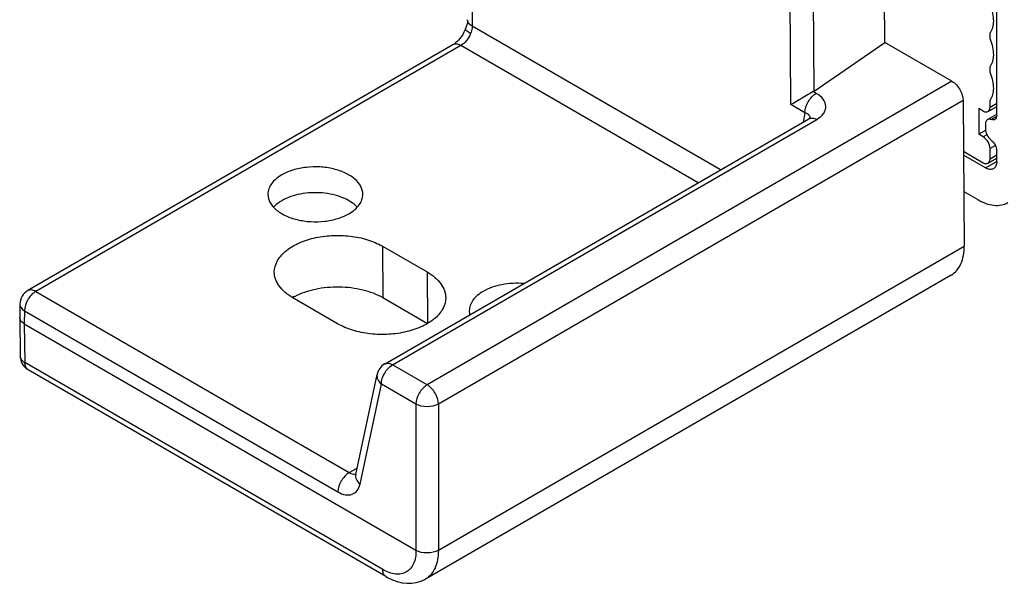
# Paper-space layout 'A3_1124.2' of a CAD drawing. Units: millimetres. Extents: x 421 to 851, y -597 to -290.
# Drawn here: x 446 to 462, y -566 to -557 of the extents above; entities that cross this region are included whole.
import ezdxf

# ---------------------------------------------------------------- set-up
doc = ezdxf.new("R2010")
doc.units = ezdxf.units.MM
doc.layers.add('COMPONENTI_DI_ASSIEME', color=7, linetype='Continuous')

# ---------------------------------------------------------------- blocks, each defined once
blk = doc.blocks.new('A$C25e54e33')
at = {"layer": 'COMPONENTI_DI_ASSIEME', "color": 8, "linetype": 'Continuous'}
for p, q in [((7.187, 14.985), (7.149, 8.794)), ((12.184, 7.557), (12.154, 11.655)), ((12.551, 7.771), (12.522, 11.666)), ((11.07, 6.528), (7.149, 8.794)), ((6.969, 8.489), (0.253, 4.608)), ((10.717, 6.324), (6.969, 8.489)), ((14.728, 7.925), (6.437, 3.134)), ((12.583, 7.735), (12.536, 7.762)), ((14.905, 7.621), (6.614, 2.83)), ((12.406, 7.429), (12.184, 7.557)), ((15.329, 7.517), (15.435, 7.58)), ((5.891, 3.45), (12.591, 7.322)), ((12.406, 7.429), (12.376, 7.282)), ((15.347, 7.321), (15.434, 7.372)), ((15.281, 7.081), (15.223, 7.048)), ((15.414, 6.913), (15.329, 6.864)), ((15.329, 6.701), (15.435, 6.764)), ((15.258, 6.558), (15.435, 6.66)), ((5.73, 5.323), (5.736, 4.511)), ((6.437, 4.915), (6.443, 4.102)), ((0.128, 4.621), (0.128, 4.621)), ((0.253, 4.608), (5.205, 1.747)), ((0.076, 4.304), (0.073, 4.098)), ((0.076, 4.304), (5.028, 1.442)), ((0.073, 4.098), (0.083, 3.484)), ((5.735, 0.218), (0.083, 3.484)), ((6.437, 3.134), (5.891, 3.45)), ((5.377, 1.567), (5.714, 3.146)), ((6.26, 2.83), (5.714, 3.146)), ((6.26, 2.83), (6.26, 0.523)), ((6.614, 2.83), (6.614, 0.523)), ((5.205, 1.747), (5.33, 1.819))]:
    blk.add_line(p, q, dxfattribs=at)
at = {"layer": 'COMPONENTI_DI_ASSIEME', "color": 7, "linetype": 'Continuous'}
for p, q in [((13.666, 8.539), (13.638, 12.31)), ((15.435, 7.391), (15.435, 11.982)), ((15.329, 8.589), (15.329, 8.689)), ((6.844, 8.502), (0.128, 4.621)), ((12.551, 7.771), (13.666, 8.539)), ((14.728, 7.925), (13.666, 8.539)), ((15.329, 8.058), (15.329, 8.159)), ((15.329, 7.517), (15.329, 7.628)), ((14.905, 7.621), (14.922, 5.324)), ((15.223, 7.456), (15.152, 7.497)), ((15.152, 7.497), (15.152, 7.089)), ((15.299, 7.449), (15.435, 7.53)), ((5.765, 3.462), (12.466, 7.334)), ((15.289, 7.32), (15.435, 7.405)), ((15.258, 7.252), (15.258, 7.17)), ((15.26, 7.151), (15.152, 7.089)), ((15.223, 7.048), (15.152, 7.089)), ((15.329, 6.701), (15.329, 6.864)), ((14.911, 6.82), (15.223, 6.64)), ((15.258, 6.558), (14.912, 6.758)), ((15.299, 6.633), (15.435, 6.714)), ((15.435, 6.66), (15.435, 6.827)), ((14.916, 6.185), (15.135, 6.058)), ((5.73, 5.323), (6.437, 4.915)), ((6.614, 0.523), (14.922, 5.324)), ((14.716, 4.867), (6.41, 0.067)), ((0.003, 4.408), (0, 4.2)), ((5.023, 4.098), (4.316, 4.506)), ((5.736, 4.511), (6.443, 4.102)), ((0, 4.198), (0, 4.2)), ((0, 4.198), (0.009, 3.584)), ((0.073, 4.098), (6.261, 0.523)), ((5.786, 0.105), (0.134, 3.372)), ((5.309, 1.719), (5.646, 3.298)), ((5.309, 1.719), (5.308, 1.715))]:
    blk.add_line(p, q, dxfattribs=at)
for points in [[(7.075, 8.897), (7.075, 8.881), (7.073, 8.861), (7.069, 8.839), (7.063, 8.815), (7.056, 8.79), (7.047, 8.764), (7.044, 8.756)], [(7.044, 8.756), (7.034, 8.733), (7.017, 8.699), (6.999, 8.665), (6.978, 8.633), (6.955, 8.603), (6.932, 8.576)], [(6.932, 8.576), (6.909, 8.552), (6.886, 8.531), (6.864, 8.514), (6.844, 8.502)], [(12.494, 7.355), (12.494, 7.355), (12.492, 7.354), (12.488, 7.349), (12.48, 7.343), (12.469, 7.336), (12.466, 7.334)], [(5.786, 0.105), (5.809, 0.093), (5.888, 0.055), (5.966, 0.027), (6.044, 0.009), (6.119, 0), (6.193, 0.001), (6.266, 0.012), (6.335, 0.032), (6.4, 0.062), (6.411, 0.068)]]:
    blk.add_lwpolyline(points, dxfattribs=at)
for centre, radius, start, end in [((49.732, -56.538), 74.283, 120.04813, 120.36231), ((0.253, 4.404), 0.25, 120.0105, 179.132), ((4.804, 3.655), 0.988, 117.6712, 120.0515), ((0.259, 3.588), 0.25, 180.8627, 232.9572), ((5.89, 3.246), 0.25, 120.0062, 167.9484), ((0.26, 3.589), 0.251, 232.9621, 239.965)]:
    blk.add_arc(centre, radius, start, end, dxfattribs=at)
for centre, major_axis, ratio, start_param, end_param in [((12.36, 7.864), (0.25, 0), 0.577858, -0.78536, -0.698094), ((15.223, 7.578), (-0.075, 0.13), 0.577052, 2.355574, 3.926294), ((15.223, 6.925), (-0.075, 0.13), 0.57714, 3.92637, 5.49709), ((15.223, 6.762), (-0.075, 0.13), 0.577052, 2.355574, 3.926294)]:
    blk.add_ellipse(centre, major_axis=major_axis, ratio=ratio, start_param=start_param, end_param=end_param, dxfattribs=at)
for points, knots in [([(15.329, 9.119), (15.346, 9.079), (15.371, 8.998), (15.39, 8.852), (15.368, 8.74), (15.329, 8.689)], [0, 0, 0, 0, 0.297173, 0.568247, 1, 1, 1, 1]), ([(15.329, 8.589), (15.346, 8.548), (15.371, 8.467), (15.39, 8.321), (15.368, 8.209), (15.329, 8.159)], [0, 0, 0, 0, 0.297173, 0.568247, 1, 1, 1, 1]), ([(15.329, 8.058), (15.346, 8.018), (15.371, 7.937), (15.39, 7.791), (15.368, 7.679), (15.329, 7.628)], [0, 0, 0, 0, 0.297173, 0.568247, 1, 1, 1, 1]), ([(14.728, 7.925), (14.781, 7.895), (14.863, 7.8), (14.905, 7.681), (14.905, 7.621)], [0, 0, 0, 0, 0.499519, 1, 1, 1, 1]), ([(15.289, 7.32), (15.279, 7.314), (15.262, 7.293), (15.258, 7.266), (15.258, 7.252)], [0, 0, 0, 0, 0.449203, 1, 1, 1, 1]), ([(15.347, 7.321), (15.342, 7.323), (15.323, 7.329), (15.301, 7.327), (15.289, 7.32)], [0, 0, 0, 0, 0.283122, 1, 1, 1, 1]), ([(15.404, 7.322), (15.4, 7.32), (15.382, 7.313), (15.361, 7.316), (15.347, 7.321)], [0, 0, 0, 0, 0.22966, 1, 1, 1, 1]), ([(15.435, 7.391), (15.435, 7.377), (15.432, 7.35), (15.414, 7.328), (15.404, 7.322)], [0, 0, 0, 0, 0.550793, 1, 1, 1, 1]), ([(15.258, 7.17), (15.258, 7.138), (15.279, 7.073), (15.32, 7.019), (15.347, 6.998)], [0, 0, 0, 0, 0.490153, 1, 1, 1, 1]), ([(15.347, 6.998), (15.373, 6.978), (15.415, 6.924), (15.435, 6.859), (15.435, 6.827)], [0, 0, 0, 0, 0.509854, 1, 1, 1, 1]), ([(5.421, 6.141), (5.421, 6.185), (5.395, 6.278), (5.293, 6.395), (5.142, 6.486), (4.954, 6.549), (4.743, 6.579), (4.527, 6.573), (4.322, 6.532), (4.196, 6.48), (4.141, 6.448)], [0, 0, 0, 0, 0.086991, 0.186498, 0.303903, 0.437704, 0.582184, 0.729441, 0.87122, 1, 1, 1, 1]), ([(15.383, 6.546), (15.367, 6.536), (15.32, 6.529), (15.279, 6.546), (15.258, 6.558)], [0, 0, 0, 0, 0.449109, 1, 1, 1, 1]), ([(15.435, 6.66), (15.435, 6.636), (15.429, 6.592), (15.4, 6.555), (15.383, 6.546)], [0, 0, 0, 0, 0.550781, 1, 1, 1, 1]), ([(4.141, 6.448), (4.108, 6.429), (4.048, 6.388), (3.977, 6.313), (3.932, 6.23), (3.921, 6.17), (3.921, 6.141)], [0, 0, 0, 0, 0.289315, 0.549013, 0.782232, 1, 1, 1, 1]), ([(3.921, 6.141), (3.921, 6.098), (3.947, 6.004), (4.049, 5.888), (4.2, 5.797), (4.388, 5.734), (4.599, 5.704), (4.815, 5.71), (5.02, 5.751), (5.146, 5.803), (5.201, 5.835)], [0, 0, 0, 0, 0.086991, 0.186498, 0.303903, 0.437704, 0.582184, 0.729441, 0.87122, 1, 1, 1, 1]), ([(5.332, 5.938), (5.27, 6.005), (5.09, 6.111), (4.777, 6.177), (4.444, 6.162), (4.231, 6.092), (4.141, 6.04)], [0, 0, 0, 0, 0.217076, 0.47849, 0.752066, 1, 1, 1, 1]), ([(5.201, 5.835), (5.234, 5.854), (5.294, 5.895), (5.365, 5.97), (5.41, 6.053), (5.421, 6.113), (5.421, 6.141)], [0, 0, 0, 0, 0.289315, 0.549013, 0.782232, 1, 1, 1, 1]), ([(4.141, 6.04), (4.128, 6.032), (4.081, 6.003), (4.037, 5.967), (4.009, 5.937)], [0, 0, 0, 0, 0.264759, 1, 1, 1, 1]), ([(15.135, 6.058), (15.176, 6.034), (15.259, 5.995), (15.387, 5.964), (15.507, 5.967), (15.579, 5.993), (15.61, 6.011)], [0, 0, 0, 0, 0.28923, 0.54914, 0.782396, 1, 1, 1, 1]), ([(4.023, 4.918), (4.024, 4.976), (4.06, 5.1), (4.197, 5.254), (4.398, 5.376), (4.648, 5.459), (4.929, 5.498), (5.217, 5.49), (5.489, 5.435), (5.656, 5.366), (5.73, 5.323)], [0, 0, 0, 0, 0.087061, 0.18676, 0.304325, 0.438174, 0.582598, 0.729749, 0.871315, 1, 1, 1, 1]), ([(14.716, 4.867), (14.749, 4.886), (14.81, 4.938), (14.876, 5.045), (14.915, 5.177), (14.922, 5.273), (14.922, 5.324)], [0, 0, 0, 0, 0.217789, 0.450918, 0.710299, 1, 1, 1, 1]), ([(4.316, 4.506), (4.272, 4.532), (4.192, 4.587), (4.096, 4.688), (4.036, 4.8), (4.023, 4.88), (4.023, 4.918)], [0, 0, 0, 0, 0.289764, 0.549147, 0.782144, 1, 1, 1, 1]), ([(6.437, 4.915), (6.481, 4.89), (6.56, 4.835), (6.655, 4.736), (6.715, 4.626), (6.73, 4.548), (6.73, 4.51)], [0, 0, 0, 0, 0.289351, 0.548853, 0.782185, 1, 1, 1, 1]), ([(4.345, 4.53), (4.447, 4.584), (4.679, 4.661), (5.047, 4.695), (5.411, 4.651), (5.638, 4.567), (5.736, 4.511)], [0, 0, 0, 0, 0.240156, 0.502967, 0.764132, 1, 1, 1, 1]), ([(7.962, 4.732), (7.847, 4.741), (7.626, 4.731), (7.413, 4.661), (7.323, 4.609)], [0, 0, 0, 0, 0.524622, 1, 1, 1, 1]), ([(7.323, 4.609), (7.29, 4.59), (7.23, 4.549), (7.159, 4.474), (7.114, 4.391), (7.103, 4.331), (7.103, 4.303)], [0, 0, 0, 0, 0.289315, 0.549013, 0.782232, 1, 1, 1, 1]), ([(6.73, 4.51), (6.731, 4.452), (6.697, 4.327), (6.562, 4.171), (6.361, 4.047), (6.111, 3.963), (5.829, 3.923), (5.539, 3.931), (5.265, 3.985), (5.097, 4.055), (5.023, 4.098)], [0, 0, 0, 0, 0.086929, 0.186231, 0.303473, 0.437217, 0.581757, 0.729175, 0.871055, 1, 1, 1, 1]), ([(0.073, 4.097), (0.053, 4.109), (0.018, 4.136), (0, 4.178), (0, 4.198)], [0, 0, 0, 0, 0.54916, 1, 1, 1, 1])]:
    blk.add_open_spline(points, degree=3, knots=knots, dxfattribs=at)
at = {"layer": 'COMPONENTI_DI_ASSIEME', "color": 8, "linetype": 'Continuous'}
for points, knots in [([(7.149, 8.794), (7.128, 8.806), (7.092, 8.834), (7.075, 8.878), (7.075, 8.897)], [0, 0, 0, 0, 0.549426, 1, 1, 1, 1]), ([(7.123, 8.678), (7.101, 8.691), (7.072, 8.71), (7.046, 8.737), (7.042, 8.751), (7.044, 8.756)], [0, 0, 0, 0, 0.674225, 0.877512, 1, 1, 1, 1]), ([(7.149, 8.794), (7.149, 8.785), (7.146, 8.745), (7.135, 8.706), (7.123, 8.678)], [0, 0, 0, 0, 0.231834, 1, 1, 1, 1]), ([(7.123, 8.678), (7.107, 8.638), (7.065, 8.566), (7.003, 8.509), (6.969, 8.489)], [0, 0, 0, 0, 0.522454, 1, 1, 1, 1]), ([(6.969, 8.489), (6.948, 8.501), (6.907, 8.518), (6.861, 8.511), (6.844, 8.502)], [0, 0, 0, 0, 0.550158, 1, 1, 1, 1]), ([(12.406, 7.429), (12.406, 7.489), (12.447, 7.609), (12.53, 7.705), (12.583, 7.735)], [0, 0, 0, 0, 0.499914, 1, 1, 1, 1]), ([(12.591, 7.322), (12.632, 7.346), (12.689, 7.39), (12.729, 7.47), (12.742, 7.55), (12.697, 7.656), (12.625, 7.711), (12.583, 7.735)], [0, 0, 0, 0, 0.273276, 0.38975, 0.498959, 0.724229, 1, 1, 1, 1]), ([(12.454, 7.404), (12.451, 7.407), (12.436, 7.417), (12.419, 7.424), (12.406, 7.429)], [0, 0, 0, 0, 0.228886, 1, 1, 1, 1]), ([(12.475, 7.384), (12.471, 7.39), (12.464, 7.397), (12.457, 7.403), (12.454, 7.404)], [0, 0, 0, 0, 0.734523, 1, 1, 1, 1]), ([(12.466, 7.334), (12.483, 7.344), (12.529, 7.351), (12.57, 7.334), (12.591, 7.322)], [0, 0, 0, 0, 0.449356, 1, 1, 1, 1]), ([(12.488, 7.349), (12.488, 7.358), (12.484, 7.371), (12.477, 7.381), (12.475, 7.384)], [0, 0, 0, 0, 0.737476, 1, 1, 1, 1]), ([(0.253, 4.608), (0.201, 4.578), (0.118, 4.483), (0.077, 4.364), (0.076, 4.304)], [0, 0, 0, 0, 0.499551, 1, 1, 1, 1]), ([(0.253, 4.608), (0.232, 4.62), (0.191, 4.637), (0.145, 4.63), (0.128, 4.621)], [0, 0, 0, 0, 0.550796, 1, 1, 1, 1]), ([(0.003, 4.408), (0.003, 4.388), (0.02, 4.344), (0.055, 4.316), (0.076, 4.304)], [0, 0, 0, 0, 0.448601, 1, 1, 1, 1]), ([(0.083, 3.484), (0.062, 3.496), (0.027, 3.522), (0.01, 3.565), (0.009, 3.584)], [0, 0, 0, 0, 0.549906, 1, 1, 1, 1]), ([(0.134, 3.372), (0.118, 3.381), (0.089, 3.417), (0.083, 3.461), (0.083, 3.484)], [0, 0, 0, 0, 0.450038, 1, 1, 1, 1]), ([(5.714, 3.146), (5.714, 3.206), (5.756, 3.325), (5.838, 3.42), (5.891, 3.45)], [0, 0, 0, 0, 0.500481, 1, 1, 1, 1]), ([(5.765, 3.462), (5.782, 3.472), (5.829, 3.479), (5.87, 3.462), (5.891, 3.45)], [0, 0, 0, 0, 0.449402, 1, 1, 1, 1]), ([(5.646, 3.298), (5.641, 3.272), (5.65, 3.211), (5.69, 3.165), (5.714, 3.146)], [0, 0, 0, 0, 0.459281, 1, 1, 1, 1]), ([(6.437, 3.134), (6.385, 3.104), (6.302, 3.009), (6.261, 2.89), (6.26, 2.83)], [0, 0, 0, 0, 0.499519, 1, 1, 1, 1]), ([(6.614, 2.83), (6.614, 2.89), (6.572, 3.009), (6.489, 3.104), (6.437, 3.134)], [0, 0, 0, 0, 0.500588, 1, 1, 1, 1]), ([(6.614, 2.83), (6.561, 2.8), (6.437, 2.776), (6.313, 2.8), (6.26, 2.83)], [0, 0, 0, 0, 0.500033, 1, 1, 1, 1]), ([(5.205, 1.747), (5.153, 1.717), (5.07, 1.621), (5.029, 1.503), (5.028, 1.442)], [0, 0, 0, 0, 0.499518, 1, 1, 1, 1]), ([(5.205, 1.747), (5.214, 1.741), (5.246, 1.725), (5.285, 1.719), (5.31, 1.726)], [0, 0, 0, 0, 0.285508, 1, 1, 1, 1]), ([(5.309, 1.719), (5.303, 1.694), (5.313, 1.632), (5.353, 1.587), (5.377, 1.567)], [0, 0, 0, 0, 0.459594, 1, 1, 1, 1]), ([(5.028, 1.442), (5.065, 1.421), (5.138, 1.391), (5.253, 1.394), (5.343, 1.462), (5.369, 1.53), (5.377, 1.567)], [0, 0, 0, 0, 0.284929, 0.522257, 0.745581, 1, 1, 1, 1]), ([(6.261, 0.523), (6.261, 0.485), (6.256, 0.413), (6.228, 0.314), (6.179, 0.233), (6.111, 0.176), (6.028, 0.145), (5.934, 0.143), (5.833, 0.168), (5.768, 0.199), (5.735, 0.218)], [0, 0, 0, 0, 0.145025, 0.274689, 0.390893, 0.499307, 0.607844, 0.724391, 0.854384, 1, 1, 1, 1]), ([(6.614, 0.523), (6.589, 0.508), (6.53, 0.487), (6.409, 0.472), (6.312, 0.491), (6.26, 0.523)], [0, 0, 0, 0, 0.238219, 0.502013, 1, 1, 1, 1]), ([(6.614, 0.523), (6.614, 0.472), (6.607, 0.377), (6.569, 0.245), (6.505, 0.138), (6.444, 0.087), (6.411, 0.068)], [0, 0, 0, 0, 0.290296, 0.549866, 0.782677, 1, 1, 1, 1]), ([(5.786, 0.105), (5.77, 0.115), (5.741, 0.151), (5.735, 0.195), (5.735, 0.218)], [0, 0, 0, 0, 0.450733, 1, 1, 1, 1])]:
    blk.add_open_spline(points, degree=3, knots=knots, dxfattribs=at)
at = {"layer": 'COMPONENTI_DI_ASSIEME', "color": 7, "linetype": 'Continuous'}
blk.add_open_spline([(7.103, 4.303), (7.103, 4.282), (7.106, 4.26), (7.111, 4.24)], degree=3, dxfattribs=at)

psp = doc.layouts.new('A3_1124.2')

# ---------------------------------------------------------------- block references
at = {"color": 8}
psp.add_blockref('A$C25e54e33', (446.021, -565.517), dxfattribs=at)

doc.saveas('drawing.dxf')
